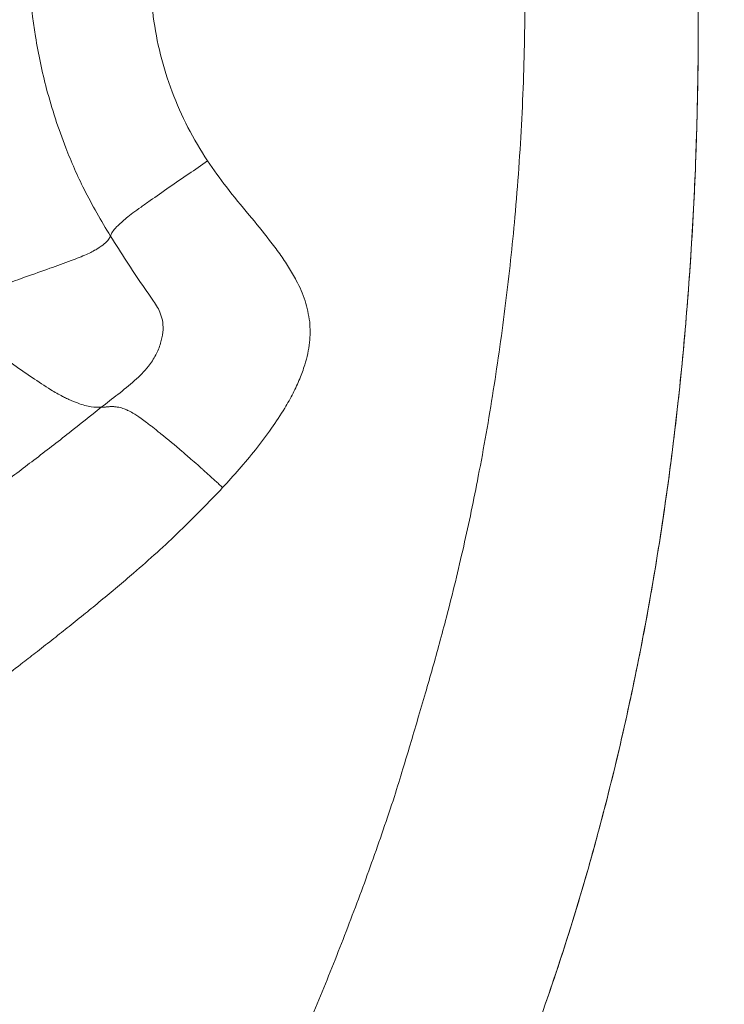
# Model space of a CAD drawing. Units: millimetres. Extents: x 0 to 420, y 0 to 297.
# Drawn here: x 179 to 186, y 116 to 125 of the extents above; entities that cross this region are included whole.
import ezdxf

# ---------------------------------------------------------------- set-up
doc = ezdxf.new("R2010")
doc.units = ezdxf.units.MM
doc.linetypes.add('SLD-Continua', pattern=[0])
doc.layers.add('GRUIXUDA', color=7, linetype='SLD-Continua', lineweight=35)
doc.styles.add('SLDTEXTSTYLE1', font='TXT', dxfattribs={"width": 0.75})
doc.dimstyles.new('SLDDIMSTYLE1', dxfattribs={"dimtxt": 2.116667, "dimasz": 2.116667, "dimexe": 0, "dimexo": 0.0625, "dimgap": 0.529167, "dimtad": 1, "dimlfac": 15, "dimrnd": 1e-09, "dimzin": 12, "dimdsep": 46, "dimtxsty": 'SLDTEXTSTYLE1', "dimsah": 1, "dimcen": 0.09, "dimadec": 0, "dimazin": 3, "dimtfac": 1, "dimtofl": 0, "dimtmove": 0, "dimatfit": 3, "dimfxl": 1, "dimfrac": 2, "dimtolj": 1, "dimtzin": 12, "dimarcsym": 0})

# ---------------------------------------------------------------- blocks, each defined once
blk = doc.blocks.new('_D_1')
at = {"layer": 'GRUIXUDA'}
for p, q in [((57.0882, 135.6483), (57.0882, 168.4079)), ((57.0882, 168.4079), (190.002, 168.4079)), ((190.002, 121.5498), (190.002, 168.4079))]:
    blk.add_line(p, q, dxfattribs=at)
for points in [[(57.0882, 168.4079), (59.2049, 168.0823), (59.2049, 168.7335)], [(190.002, 168.4079), (187.8853, 168.7335), (187.8853, 168.0823)]]:
    blk.add_solid(points, dxfattribs=at)
at = {"layer": 'GRUIXUDA', "char_height": 2.11667, "attachment_point": 1, "style": 'SLDTEXTSTYLE1'}
for s, insert in [('%%p', (121.9655, 171.1364)), ('1995', (115.7096, 171.1364)), ('10', (123.9834, 171.1364))]:
    blk.add_mtext(s, dxfattribs=dict(at, insert=insert))

msp = doc.modelspace()

# ---------------------------------------------------------------- linework, layer by layer
at = {"color": 7, "linetype": 'SLD-Continua', "lineweight": 18}
for p, q in [((185.76858, 123.99807), (185.76858, 123.99807)), ((185.62767, 121.8209), (185.62767, 121.8209)), ((185.33601, 119.64575), (185.33601, 119.64575)), ((184.91277, 117.63437), (184.91277, 117.63437)), ((184.51837, 116.2327), (184.51837, 116.2327))]:
    msp.add_line(p, q, dxfattribs=at)
for points, knots in [([(182.79084, 117.55833), (182.81865, 117.64982), (182.87046, 117.82018), (182.94681, 118.07289), (183.02138, 118.32246), (183.09541, 118.57501), (183.16729, 118.82611), (183.23642, 119.07492), (183.34268, 119.47419), (183.4765, 120.02208), (183.63211, 120.7675), (183.77133, 121.5669), (183.89156, 122.41946), (183.98812, 123.31276), (184.05369, 124.24386), (184.08283, 125.21863), (184.07303, 126.18821), (184.02539, 127.15667), (183.94176, 128.12824), (183.81064, 129.20612), (183.61929, 130.39328), (183.35808, 131.67489), (183.04661, 132.95206), (182.69644, 134.20736), (182.38118, 135.22336), (182.12492, 136.00263), (181.93899, 136.55277), (181.75037, 137.09958), (181.56254, 137.63707), (181.37184, 138.17702), (181.18549, 138.69963), (180.99819, 139.2209), (180.80382, 139.75898), (180.66931, 140.12981), (180.59705, 140.329)], [0, 0, 0, 0, 0.0122612, 0.022833, 0.0338506, 0.0456614, 0.0565792, 0.0673414, 0.0787729, 0.1095586, 0.1396453, 0.1763986, 0.2135842, 0.2500282, 0.2915875, 0.3332355, 0.3750393, 0.4158836, 0.457536, 0.5000505, 0.5550855, 0.6116745, 0.667717, 0.7236143, 0.7787534, 0.8041049, 0.8288005, 0.853214, 0.8782738, 0.9018068, 0.9266408, 0.9494184, 0.9728305, 1, 1, 1, 1]), ([(182.58356, 140.22977), (182.61936, 140.14919), (182.79839, 139.74625), (183.10592, 139.01442), (183.48831, 138.02754), (183.8418, 137.02992), (184.1665, 136.02257), (184.46218, 135.00632), (184.72871, 133.9819), (184.96593, 132.95015), (185.17364, 131.91205), (185.35164, 130.8686), (185.4998, 129.82063), (185.61797, 128.76886), (185.70599, 127.71414), (185.76368, 126.65733), (185.7909, 125.59929), (185.78744, 124.5409), (185.75327, 123.48305), (185.68691, 122.42669), (185.5866, 121.37299), (185.45063, 120.32325), (185.27723, 119.279), (185.06463, 118.24199), (184.85346, 117.38545), (184.61574, 116.5361), (184.35148, 115.69434), (184.04789, 114.86577), (183.7097, 114.05101), (183.40947, 113.41175), (182.99336, 112.63365), (182.53274, 111.88018), (181.90602, 110.99465), (181.22023, 110.12139), (180.72977, 109.54462), (180.48451, 109.2562)], [0, 0, 0, 0, 0.0080901, 0.0404536, 0.0728172, 0.1051806, 0.1375441, 0.1699075, 0.2022709, 0.2346475, 0.2670241, 0.2993875, 0.3317509, 0.3641144, 0.3964778, 0.4288413, 0.4612048, 0.4935683, 0.5259319, 0.5582959, 0.5906604, 0.6230253, 0.6553908, 0.6877568, 0.7201235, 0.7363044, 0.7686721, 0.8010425, 0.8172242, 0.8496008, 0.8657834, 0.8981659, 0.9305408, 0.9652667, 1, 1, 1, 1]), ([(180.48451, 109.2562), (180.5425, 109.32384), (180.83251, 109.66205), (181.34613, 110.27878), (182.0023, 111.12464), (182.61781, 112.00832), (183.17, 112.93963), (183.62786, 113.86073), (184.00523, 114.75296), (184.3199, 115.60844), (184.59996, 116.47827), (184.84727, 117.35749), (185.06277, 118.24219), (185.24765, 119.13128), (185.40355, 120.02589), (185.53152, 120.9249), (185.63261, 121.82722), (185.70798, 122.73204), (185.75871, 123.63856), (185.79562, 124.84833), (185.78629, 126.05913), (185.71916, 127.57061), (185.62098, 128.77743), (185.47813, 129.9793), (185.30497, 131.17713), (185.09127, 132.36892), (184.76533, 133.84636), (184.46092, 135.019), (184.11675, 136.18093), (183.75413, 137.29995), (183.25803, 138.65671), (182.80854, 139.70505), (182.58356, 140.22977)], [0, 0, 0, 0, 0.0081748, 0.0408765, 0.0736269, 0.1063676, 0.1396154, 0.1728668, 0.2006619, 0.2284598, 0.2564701, 0.2844814, 0.3122394, 0.339997, 0.3677844, 0.3955414, 0.4232982, 0.4510778, 0.478834, 0.50659, 0.5621152, 0.589871, 0.6453953, 0.6731512, 0.7009071, 0.7564298, 0.7841862, 0.8397091, 0.8675355, 0.8953615, 0.9476258, 1, 1, 1, 1]), ([(179.98783, 123.08763), (179.89797, 123.23968), (179.73221, 123.52019), (179.52093, 124.00595), (179.35568, 124.50956), (179.2412, 125.05457), (179.17926, 125.58139), (179.18128, 125.93424), (179.18228, 126.11064)], [0, 0, 0, 0, 0.1668318, 0.3077717, 0.4998453, 0.6667819, 0.8334154, 1, 1, 1, 1]), ([(180.41063, 126.01509), (180.39902, 125.88875), (180.37572, 125.63525), (180.40412, 125.25249), (180.47529, 124.87538), (180.59144, 124.50877), (180.74497, 124.15584), (180.87897, 123.93715), (180.94586, 123.82798)], [0, 0, 0, 0, 0.1654007, 0.3318722, 0.4990178, 0.6654852, 0.8330027, 1, 1, 1, 1]), ([(180.94586, 123.82798), (180.88407, 123.78545), (180.75837, 123.69894), (180.5674, 123.56802), (180.40576, 123.45644), (180.28647, 123.37184), (180.20661, 123.31318), (180.14422, 123.26422), (180.0811, 123.2103), (180.03236, 123.16142), (180.00106, 123.12014), (179.99211, 123.09815), (179.98783, 123.08763)], [0, 0, 0, 0, 0.1120096, 0.2278858, 0.3457485, 0.4069785, 0.4708163, 0.5360367, 0.6019943, 0.737922, 0.8746047, 1, 1, 1, 1]), ([(180.94586, 123.82798), (181.0068, 123.74181), (181.13652, 123.55837), (181.35051, 123.30483), (181.5292, 123.08674), (181.6582, 122.91453), (181.74703, 122.78335), (181.8352, 122.63142), (181.91758, 122.454), (181.94285, 122.31195), (181.95523, 122.24238)], [0, 0, 0, 0, 0.1665005, 0.354451, 0.5233338, 0.6114757, 0.6939985, 0.773138, 0.8888886, 1, 1, 1, 1]), ([(179.89733, 121.39806), (179.95233, 121.44063), (180.06363, 121.52677), (180.22551, 121.65476), (180.35483, 121.78317), (180.43774, 121.91047), (180.48511, 122.02451), (180.5081, 122.13342), (180.50893, 122.23228), (180.4809, 122.33898), (180.40903, 122.45965), (180.28569, 122.62592), (180.14422, 122.84048), (180.04019, 123.00488), (179.98783, 123.08763)], [0, 0, 0, 0, 0.1000585, 0.2024527, 0.2968929, 0.3605329, 0.4199079, 0.4736145, 0.5198248, 0.5607952, 0.630605, 0.7199761, 0.8590547, 1, 1, 1, 1]), ([(181.95523, 122.24238), (181.95771, 122.17365), (181.96152, 122.0683), (181.93613, 121.92662), (181.90461, 121.80711), (181.85649, 121.67609), (181.79002, 121.53344), (181.69826, 121.36916), (181.5751, 121.18219), (181.42333, 120.98204), (181.26098, 120.78814), (181.15003, 120.66618), (181.09542, 120.60615)], [0, 0, 0, 0, 0.1082345, 0.1658981, 0.2266203, 0.3034174, 0.3860575, 0.4750606, 0.6005133, 0.7394937, 0.8717618, 1, 1, 1, 1]), ([(179.89733, 121.39806), (179.79206, 121.31395), (179.57234, 121.1384), (179.23811, 120.88069), (178.8966, 120.62227), (178.54392, 120.35937), (178.28679, 120.16923), (178.12634, 120.05061), (178.07636, 120.01365), (178.02637, 119.97668), (177.97637, 119.93969), (177.92638, 119.90268), (177.89281, 119.87782), (177.87423, 119.86405), (177.85656, 119.85096), (177.82106, 119.82464), (177.77255, 119.78865), (177.72192, 119.75104), (177.66831, 119.71118), (177.6052, 119.66419), (177.4964, 119.58305), (177.39627, 119.50809), (177.30795, 119.44173), (177.27058, 119.41361), (177.23322, 119.38547), (177.20832, 119.36669), (177.19586, 119.3573)], [0, 0, 0, 0, 0.119368, 0.2491394, 0.373923, 0.4988593, 0.6389523, 0.6573114, 0.6756735, 0.6940388, 0.7124072, 0.7307787, 0.7491534, 0.7494173, 0.7512728, 0.768639, 0.7885752, 0.8047914, 0.8245177, 0.8477557, 0.8745075, 0.9447557, 0.9585617, 0.9723701, 0.986181, 1, 1, 1, 1]), ([(181.09542, 120.60615), (181.0833, 120.61734), (181.05869, 120.64004), (181.0212, 120.67443), (180.9827, 120.70954), (180.94333, 120.7452), (180.91299, 120.77245), (180.88159, 120.80054), (180.84142, 120.83633), (180.7876, 120.88374), (180.73627, 120.92835), (180.63769, 121.01307), (180.54331, 121.09157), (180.45214, 121.16447), (180.41833, 121.1912), (180.38224, 121.21942), (180.33874, 121.25259), (180.2768, 121.29819), (180.21338, 121.33971), (180.16104, 121.36715), (180.1142, 121.38688), (180.07453, 121.39812), (180.04206, 121.40307), (180.02078, 121.40477), (180.00454, 121.40524), (179.98913, 121.405), (179.97444, 121.40423), (179.96468, 121.40347), (179.95683, 121.40278), (179.95023, 121.40215), (179.93962, 121.4011), (179.92181, 121.39925), (179.9074, 121.39855), (179.89733, 121.39806)], [0, 0, 0, 0, 0.0224679, 0.045592, 0.0692761, 0.0934227, 0.1179341, 0.1248125, 0.1507896, 0.1912003, 0.2224997, 0.2434537, 0.368683, 0.3895896, 0.4105543, 0.4316231, 0.4582675, 0.4957997, 0.560182, 0.608009, 0.6419679, 0.7075778, 0.7520168, 0.7778532, 0.8036712, 0.8294047, 0.8549817, 0.8803259, 0.8822332, 0.8980779, 0.9168935, 0.9419645, 1, 1, 1, 1]), ([(176.02942, 116.42707), (176.12981, 116.50653), (176.34567, 116.67737), (176.67042, 116.93677), (177.00321, 117.20357), (177.3399, 117.47385), (177.62335, 117.70084), (177.85176, 117.88309), (178.02368, 118.0198), (178.19952, 118.15899), (178.36741, 118.29117), (178.51307, 118.40523), (178.63836, 118.50287), (178.77703, 118.61032), (178.93886, 118.73553), (179.10865, 118.86689), (179.27392, 118.99525), (179.42617, 119.11442), (179.58434, 119.23948), (179.7395, 119.36392), (179.89839, 119.49355), (180.05683, 119.62554), (180.3203, 119.85093), (180.67529, 120.16866), (180.95687, 120.46186), (181.09543, 120.60614)], [0, 0, 0, 0, 0.0584447, 0.1256568, 0.1897198, 0.2531443, 0.3227398, 0.3554768, 0.3865279, 0.4230048, 0.4578426, 0.4840656, 0.5074538, 0.5303485, 0.5641392, 0.6008526, 0.6283436, 0.6596579, 0.6891078, 0.7203819, 0.7504461, 0.7827135, 0.8145053, 0.9087203, 1, 1, 1, 1]), ([(179.59089, 110.45897), (179.63321, 110.53989), (179.70538, 110.67792), (179.81316, 110.88417), (179.91257, 111.07483), (180.01857, 111.27869), (180.12549, 111.48518), (180.2389, 111.70538), (180.35354, 111.92942), (180.47287, 112.16458), (180.59235, 112.40226), (180.81618, 112.85119), (181.13583, 113.50656), (181.50058, 114.29136), (181.81385, 115.00002), (182.07919, 115.6305), (182.33089, 116.26533), (182.57051, 116.90734), (182.71693, 117.33997), (182.79084, 117.55833)], [0, 0, 0, 0, 0.03513738, 0.05993803, 0.08954731, 0.11787686, 0.14835196, 0.17902739, 0.21318779, 0.24519241, 0.2804992, 0.31555218, 0.43822054, 0.56106744, 0.6485362, 0.73635388, 0.82426083, 0.91129953, 1, 1, 1, 1])]:
    msp.add_open_spline(points, degree=3, knots=knots, dxfattribs=at)
at = {"color": 8, "linetype": 'SLD-Continua', "lineweight": 18}
for points, knots in [([(178.95106, 122.61205), (179.01747, 122.63613), (179.16391, 122.68921), (179.38137, 122.76589), (179.58673, 122.83913), (179.73196, 122.89583), (179.81021, 122.93455), (179.87654, 122.97201), (179.93488, 123.01381), (179.97406, 123.05482), (179.98319, 123.07658), (179.98783, 123.08763)], [0, 0, 0, 0, 0.1227604, 0.2706881, 0.4001854, 0.5015534, 0.5478949, 0.5992579, 0.7197391, 0.8577627, 1, 1, 1, 1]), ([(179.89733, 121.39806), (179.86739, 121.3979), (179.82351, 121.39767), (179.74024, 121.41413), (179.6692, 121.43693), (179.60322, 121.46415), (179.55085, 121.48824), (179.493, 121.51649), (179.37772, 121.58312), (179.20674, 121.69684), (179.03803, 121.81456), (178.93215, 121.89133), (178.89422, 121.91883)], [0, 0, 0, 0, 0.220676, 0.3234392, 0.4152378, 0.494911, 0.5135093, 0.5447554, 0.6291382, 0.7639819, 0.9154559, 1, 1, 1, 1])]:
    msp.add_open_spline(points, degree=3, knots=knots, dxfattribs=at)

# ---------------------------------------------------------------- dimensions: what is measured, and where the dimension line sits
at = {"layer": 'GRUIXUDA'}
dim = msp.add_linear_dim(base=(190.00197, 168.40789), p1=(57.08821, 135.64833), p2=(190.00197, 121.54985), text='<>%%p10', dimstyle='SLDDIMSTYLE1', dxfattribs=at)
dim.commit()
dim.dimension.update_dxf_attribs({"geometry": '_D_1', "text_midpoint": (121.41048, 168.40789), "dimtype": 160})

doc.saveas('drawing.dxf')
